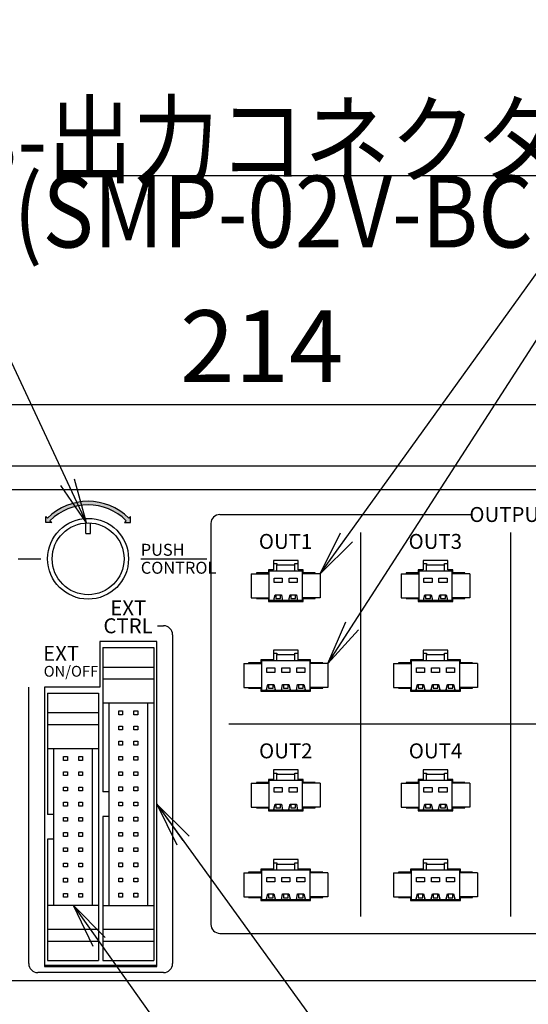
# Model space of a CAD drawing. Extents: x 68 to 1226, y 8 to 860.
# Drawn here: x 552 to 637, y 556 to 721 of the extents above; entities that cross this region are included whole.
import ezdxf

# ---------------------------------------------------------------- set-up
doc = ezdxf.new("R2010")
doc.units = 0
doc.header["$LTSCALE"] = 0.75
doc.linetypes.add('HIDDEN', pattern=[12.6, 8.4, -4.2])
doc.layers.get('0').update_dxf_attribs({"linetype": 'CONTINUOUS'})
for name, color, linetype in [('4', 7, 'CONTINUOUS'), ('6', 7, 'HIDDEN'), ('7', 7, 'HIDDEN')]:
    doc.layers.add(name, color=color, linetype=linetype)
doc.styles.get("Standard").update_dxf_attribs({"font": 'txt', "bigfont": 'bigfont'})
doc.styles.add('ＭＳ_ゴシック', font='txt')
doc.dimstyles.get("Standard").update_dxf_attribs({"dimtxt": 0.18, "dimasz": 0.18, "dimexe": 0.18, "dimexo": 0.0625, "dimgap": 0.09, "dimtad": 0, "dimtih": 1, "dimtoh": 1, "dimdec": 4, "dimzin": 0, "dimtxsty": 'STANDARD', "dimcen": 0.09, "dimazin": 3, "dimtfac": 1, "dimtdec": 4, "dimtofl": 0, "dimtmove": 0, "dimatfit": 3, "dimtolj": 1, "dimtzin": 0})

# ---------------------------------------------------------------- blocks, each defined once
blk = doc.blocks.new('_OPEN')
at = {"color": 0}
for q in [(-1, 0.167), (-1, -0.167), (-1, 0)]:
    blk.add_line((0, 0), q, dxfattribs=at)
blk = doc.blocks.new('DIM3')
at = {"layer": '6', "color": 4, "linetype": 'CONTINUOUS'}
for p, q in [((485.41, 648.26), (485.41, 659.64)), ((699.41, 648.26), (699.41, 659.64)), ((485.41, 656.64), (699.41, 656.64))]:
    blk.add_line(p, q, dxfattribs=at)
at = {"layer": '6', "color": 4, "linetype": 'CONTINUOUS', "xscale": 7.5, "yscale": 7.5, "zscale": 7.5}
for p, rotation in [((485.41, 656.64), 179.9999999999998), ((699.41, 656.64), 359.9999999999997)]:
    blk.add_blockref('_OPEN', p, dxfattribs=dict(at, rotation=rotation))
at = {"layer": '6', "color": 4, "linetype": 'CONTINUOUS', "insert": (592.41, 656.64), "char_height": 12, "width": 157.1429, "attachment_point": 8, "style": 'ＭＳ_ゴシック'}
blk.add_mtext('214', dxfattribs=at)
blk = doc.blocks.new('DIM13')
at = {"layer": '6', "color": 4, "linetype": 'CONTINUOUS'}
for p, q in [((765.39, 614.76), (765.39, 663.47)), ((780.49, 647.36), (780.49, 663.47)), ((737.07, 660.47), (795.49, 660.47))]:
    blk.add_line(p, q, dxfattribs=at)
at = {"layer": '6', "color": 4, "linetype": 'CONTINUOUS', "xscale": 7.5, "yscale": 7.5, "zscale": 7.5}
for p, rotation in [((765.39, 660.47), 359.9999999999997), ((780.49, 660.47), 179.9999999999995)]:
    blk.add_blockref('_OPEN', p, dxfattribs=dict(at, rotation=rotation))
at = {"layer": '6', "color": 4, "linetype": 'CONTINUOUS', "insert": (758.07, 660.47), "char_height": 12, "width": 171.4286, "attachment_point": 9, "style": 'ＭＳ_ゴシック'}
blk.add_mtext('(15)', dxfattribs=at)

msp = doc.modelspace()

# ---------------------------------------------------------------- hatches: boundary and pattern name
at = {"layer": '4', "linetype": 'CONTINUOUS'}
h = msp.add_hatch(color=2, dxfattribs=at)
h.paths.add_polyline_path([(556.623, 637.651), (557.047, 637.227), (557.331, 637.498), (557.626, 637.757), (557.932, 638.003), (558.249, 638.235), (558.576, 638.453), (558.911, 638.657), (559.256, 638.846), (559.608, 639.02), (559.967, 639.178), (560.333, 639.32), (560.705, 639.446), (561.082, 639.556), (561.463, 639.649), (561.848, 639.726), (562.237, 639.786), (562.627, 639.828), (563.019, 639.854), (563.411, 639.863), (563.804, 639.854), (564.196, 639.828), (564.586, 639.786), (564.974, 639.726), (565.359, 639.649), (565.741, 639.556), (566.118, 639.446), (566.489, 639.32), (566.855, 639.178), (567.215, 639.02), (567.567, 638.846), (567.911, 638.657), (568.247, 638.453), (568.573, 638.235), (568.89, 638.003), (569.196, 637.757), (569.492, 637.498), (569.775, 637.227), (570.2, 637.651), (569.897, 637.941), (569.582, 638.217), (569.255, 638.479), (568.918, 638.727), (568.569, 638.959), (568.211, 639.177), (567.844, 639.378), (567.468, 639.563), (567.085, 639.732), (566.695, 639.884), (566.298, 640.018), (565.896, 640.136), (565.489, 640.235), (565.078, 640.317), (564.664, 640.381), (564.248, 640.426), (563.83, 640.454), (563.411, 640.463), (562.993, 640.454), (562.575, 640.426), (562.158, 640.381), (561.744, 640.317), (561.333, 640.235), (560.927, 640.136), (560.525, 640.018), (560.128, 639.884), (559.738, 639.732), (559.354, 639.563), (558.979, 639.378), (558.611, 639.177), (558.253, 638.959), (557.905, 638.727), (557.567, 638.479), (557.241, 638.217), (556.926, 637.941)], flags=0)
h.paths.add_polyline_path([(570.487, 637.939), (569.487, 636.939), (570.487, 636.939)], flags=0)
h.paths.add_polyline_path([(556.335, 637.939), (556.335, 636.939), (557.335, 636.939), (557.047, 637.227)], flags=0)

# ---------------------------------------------------------------- linework, layer by layer
at = {"layer": '4', "color": 2, "linetype": 'CONTINUOUS'}
for p, q in [((556.335, 636.939), (556.335, 637.939)), ((556.335, 637.939), (556.623, 637.651)), ((557.335, 636.939), (556.335, 636.939)), ((557.047, 637.227), (557.335, 636.939)), ((569.775, 637.227), (569.487, 636.939)), ((569.487, 636.939), (570.487, 636.939)), ((570.487, 637.939), (570.2, 637.651)), ((570.487, 636.939), (570.487, 637.939)), ((583.911, 636.763), (583.911, 569.768)), ((585.411, 638.263), (627.411, 638.263)), ((608.911, 635.263), (608.911, 571.068)), ((633.911, 635.263), (633.911, 571.068)), ((551.711, 630.863), (555.511, 630.863)), ((572.211, 630.863), (583.211, 630.863)), ((572.211, 630.863), (583.211, 630.863)), ((575.011, 619.663), (576.011, 619.663)), ((577.511, 618.163), (577.511, 563.213)), ((553.511, 563.213), (553.511, 609.413)), ((586.911, 603.268), (680.911, 603.268)), ((585.411, 568.268), (682.411, 568.268)), ((576.011, 561.713), (555.011, 561.713))]:
    msp.add_line(p, q, dxfattribs=at)
for centre, radius, start, end in [((563.411, 630.863), 9.6, 45, 135), ((563.411, 630.863), 9, 45, 135), ((585.411, 636.763), 1.5, 90, 180), ((576.011, 618.163), 1.5, 0, 90), ((585.411, 569.768), 1.5, 180, 270), ((555.011, 563.213), 1.5, 180, 270), ((576.011, 563.213), 1.5, 270, 0)]:
    msp.add_arc(centre, radius, start, end, dxfattribs=at)
at = {"layer": '6', "color": 4, "linetype": 'CONTINUOUS'}
for points in [[(563.152, 636.849), (522.114, 724.79), (469.614, 724.79)], [(603.411, 613.363), (668.799, 714.797), (742.299, 714.797)], [(602.161, 628.363), (650.03, 694.88), (569.011, 694.88)], [(574.861, 589.863), (633.098, 509.315), (717.098, 509.315)], [(560.911, 572.973), (625.771, 481.492), (746.521, 481.492)]]:
    msp.add_lwpolyline(points, dxfattribs=at)
at = {"layer": '7', "color": 7, "linetype": 'CONTINUOUS'}
for p, q in [((698.411, 646.363), (486.411, 646.363)), ((698.411, 642.363), (486.411, 642.363)), ((563.011, 635.113), (563.011, 636.849)), ((563.811, 635.113), (563.811, 636.849)), ((563.011, 635.113), (563.811, 635.113)), ((598.461, 630.588), (594.361, 630.588)), ((594.361, 630.588), (594.361, 628.988)), ((598.461, 628.988), (598.461, 630.588)), ((623.461, 630.588), (619.361, 630.588)), ((619.361, 630.588), (619.361, 628.988)), ((623.461, 628.988), (623.461, 630.588)), ((594.361, 628.988), (593.511, 628.988)), ((593.511, 628.988), (593.511, 628.488)), ((593.661, 628.863), (593.661, 628.988)), ((593.661, 623.863), (593.661, 628.863)), ((593.661, 628.863), (594.911, 628.863)), ((594.361, 630.063), (594.911, 630.063)), ((594.911, 630.063), (594.911, 629.853)), ((594.911, 628.863), (594.911, 629.853)), ((594.911, 629.853), (597.911, 629.853)), ((594.911, 628.863), (597.911, 628.863)), ((597.911, 630.063), (598.461, 630.063)), ((597.911, 629.853), (597.911, 630.063)), ((597.911, 628.863), (597.911, 629.853)), ((597.911, 628.863), (599.161, 628.863)), ((599.311, 628.988), (598.461, 628.988)), ((599.161, 628.988), (599.161, 628.863)), ((599.161, 628.863), (599.161, 623.863)), ((599.311, 628.488), (599.311, 628.988)), ((619.361, 628.988), (618.511, 628.988)), ((618.511, 628.988), (618.511, 628.488)), ((618.661, 628.863), (618.661, 628.988)), ((618.661, 623.863), (618.661, 628.863)), ((618.661, 628.863), (619.911, 628.863)), ((619.361, 630.063), (619.911, 630.063)), ((619.911, 630.063), (619.911, 629.853)), ((619.911, 628.863), (619.911, 629.853)), ((619.911, 629.853), (622.911, 629.853)), ((619.911, 628.863), (622.911, 628.863)), ((622.911, 630.063), (623.461, 630.063)), ((622.911, 629.853), (622.911, 630.063)), ((622.911, 628.863), (622.911, 629.853)), ((622.911, 628.863), (624.161, 628.863)), ((624.311, 628.988), (623.461, 628.988)), ((624.161, 628.988), (624.161, 628.863)), ((624.161, 628.863), (624.161, 623.863)), ((624.311, 628.488), (624.311, 628.988)), ((590.661, 628.363), (590.661, 624.363)), ((590.661, 628.363), (593.661, 628.363)), ((593.511, 628.488), (591.511, 628.488)), ((591.511, 628.488), (591.511, 628.363)), ((594.485, 627.625), (595.837, 627.625)), ((594.485, 626.878), (594.485, 627.625)), ((595.837, 626.878), (594.485, 626.878)), ((595.837, 627.625), (595.837, 626.878)), ((596.985, 627.625), (598.337, 627.625)), ((596.985, 626.878), (596.985, 627.625)), ((598.337, 626.878), (596.985, 626.878)), ((598.337, 627.625), (598.337, 626.878)), ((602.161, 628.363), (599.161, 628.363)), ((601.311, 628.488), (599.311, 628.488)), ((601.311, 628.363), (601.311, 628.488)), ((602.161, 628.363), (602.161, 624.363)), ((615.661, 628.363), (615.661, 624.363)), ((615.661, 628.363), (618.661, 628.363)), ((618.511, 628.488), (616.511, 628.488)), ((616.511, 628.488), (616.511, 628.363)), ((619.485, 627.625), (620.837, 627.625)), ((619.485, 626.878), (619.485, 627.625)), ((620.837, 626.878), (619.485, 626.878)), ((620.837, 627.625), (620.837, 626.878)), ((621.985, 627.625), (623.337, 627.625)), ((621.985, 626.878), (621.985, 627.625)), ((623.337, 626.878), (621.985, 626.878)), ((623.337, 627.625), (623.337, 626.878)), ((627.161, 628.363), (624.161, 628.363)), ((626.311, 628.488), (624.311, 628.488)), ((626.311, 628.363), (626.311, 628.488)), ((627.161, 628.363), (627.161, 624.363)), ((590.661, 624.363), (593.661, 624.363)), ((591.511, 624.363), (591.511, 624.238)), ((591.511, 624.238), (593.511, 624.238)), ((593.511, 624.238), (593.511, 623.738)), ((593.511, 623.738), (599.311, 623.738)), ((594.309, 623.863), (593.661, 623.863)), ((593.661, 623.738), (593.661, 623.863)), ((594.309, 623.863), (594.485, 624.073)), ((596.013, 623.863), (594.309, 623.863)), ((594.485, 624.242), (594.64, 624.862)), ((594.485, 624.073), (594.485, 624.242)), ((594.618, 624.774), (594.765, 624.774)), ((594.64, 624.862), (595.682, 624.862)), ((594.765, 624.774), (594.765, 624.217)), ((594.765, 624.217), (595.557, 624.217)), ((595.557, 624.217), (595.557, 624.774)), ((595.557, 624.774), (595.704, 624.774)), ((595.682, 624.862), (595.837, 624.242)), ((595.837, 624.242), (595.837, 624.073)), ((595.837, 624.073), (596.013, 623.863)), ((596.809, 623.863), (596.013, 623.863)), ((596.809, 623.863), (596.985, 624.073)), ((598.513, 623.863), (596.809, 623.863)), ((596.985, 624.242), (597.14, 624.862)), ((596.985, 624.073), (596.985, 624.242)), ((597.118, 624.774), (597.265, 624.774)), ((597.14, 624.862), (598.182, 624.862)), ((597.265, 624.774), (597.265, 624.217)), ((597.265, 624.217), (598.057, 624.217)), ((598.057, 624.217), (598.057, 624.774)), ((598.057, 624.774), (598.204, 624.774)), ((598.182, 624.862), (598.337, 624.242)), ((598.337, 624.242), (598.337, 624.073)), ((598.337, 624.073), (598.513, 623.863)), ((599.161, 623.863), (598.513, 623.863)), ((602.161, 624.363), (599.161, 624.363)), ((599.161, 623.863), (599.161, 623.738)), ((599.311, 623.738), (599.311, 624.238)), ((599.311, 624.238), (601.311, 624.238)), ((601.311, 624.238), (601.311, 624.363)), ((615.661, 624.363), (618.661, 624.363)), ((616.511, 624.363), (616.511, 624.238)), ((616.511, 624.238), (618.511, 624.238)), ((618.511, 624.238), (618.511, 623.738)), ((618.511, 623.738), (624.311, 623.738)), ((619.309, 623.863), (618.661, 623.863)), ((618.661, 623.738), (618.661, 623.863)), ((619.309, 623.863), (619.485, 624.073)), ((621.013, 623.863), (619.309, 623.863)), ((619.485, 624.242), (619.64, 624.862)), ((619.485, 624.073), (619.485, 624.242)), ((619.618, 624.774), (619.765, 624.774)), ((619.64, 624.862), (620.682, 624.862)), ((619.765, 624.774), (619.765, 624.217)), ((619.765, 624.217), (620.557, 624.217)), ((620.557, 624.217), (620.557, 624.774)), ((620.557, 624.774), (620.704, 624.774)), ((620.682, 624.862), (620.837, 624.242)), ((620.837, 624.242), (620.837, 624.073)), ((620.837, 624.073), (621.013, 623.863)), ((621.809, 623.863), (621.013, 623.863)), ((621.809, 623.863), (621.985, 624.073)), ((623.513, 623.863), (621.809, 623.863)), ((621.985, 624.242), (622.14, 624.862)), ((621.985, 624.073), (621.985, 624.242)), ((622.118, 624.774), (622.265, 624.774)), ((622.14, 624.862), (623.182, 624.862)), ((622.265, 624.774), (622.265, 624.217)), ((622.265, 624.217), (623.057, 624.217)), ((623.057, 624.217), (623.057, 624.774)), ((623.057, 624.774), (623.204, 624.774)), ((623.182, 624.862), (623.337, 624.242)), ((623.337, 624.242), (623.337, 624.073)), ((623.337, 624.073), (623.513, 623.863)), ((624.161, 623.863), (623.513, 623.863)), ((627.161, 624.363), (624.161, 624.363)), ((624.161, 623.863), (624.161, 623.738)), ((624.311, 623.738), (624.311, 624.238)), ((624.311, 624.238), (626.311, 624.238)), ((626.311, 624.238), (626.311, 624.363)), ((574.861, 617.013), (565.361, 617.013)), ((565.361, 617.013), (565.361, 609.413)), ((574.861, 562.713), (574.861, 617.013)), ((565.861, 616.013), (574.361, 616.013)), ((565.861, 616.013), (565.861, 612.763)), ((574.361, 616.013), (574.361, 612.763)), ((598.461, 615.588), (594.361, 615.588)), ((594.361, 615.588), (594.361, 613.988)), ((598.461, 613.988), (598.461, 615.588)), ((623.461, 615.588), (619.361, 615.588)), ((619.361, 615.588), (619.361, 613.988)), ((623.461, 613.988), (623.461, 615.588)), ((594.361, 613.988), (592.261, 613.988)), ((592.261, 613.988), (592.261, 613.488)), ((592.411, 613.863), (592.411, 613.988)), ((592.411, 613.863), (594.911, 613.863)), ((592.411, 608.863), (592.411, 613.863)), ((594.361, 615.063), (594.911, 615.063)), ((594.911, 615.063), (594.911, 614.853)), ((594.911, 613.863), (594.911, 614.853)), ((594.911, 614.853), (597.911, 614.853)), ((594.911, 613.863), (597.911, 613.863)), ((597.911, 615.063), (598.461, 615.063)), ((597.911, 614.853), (597.911, 615.063)), ((597.911, 613.863), (597.911, 614.853)), ((597.911, 613.863), (600.411, 613.863)), ((600.561, 613.988), (598.461, 613.988)), ((600.411, 613.988), (600.411, 613.863)), ((600.411, 613.863), (600.411, 608.863)), ((600.561, 613.488), (600.561, 613.988)), ((619.361, 613.988), (617.261, 613.988)), ((617.261, 613.988), (617.261, 613.488)), ((617.411, 613.863), (617.411, 613.988)), ((617.411, 613.863), (619.911, 613.863)), ((617.411, 608.863), (617.411, 613.863)), ((619.361, 615.063), (619.911, 615.063)), ((619.911, 615.063), (619.911, 614.853)), ((619.911, 613.863), (619.911, 614.853)), ((619.911, 614.853), (622.911, 614.853)), ((619.911, 613.863), (622.911, 613.863)), ((622.911, 614.853), (622.911, 615.063)), ((622.911, 615.063), (623.461, 615.063)), ((622.911, 613.863), (622.911, 614.853)), ((622.911, 613.863), (625.411, 613.863)), ((625.561, 613.988), (623.461, 613.988)), ((625.411, 613.988), (625.411, 613.863)), ((625.411, 613.863), (625.411, 608.863)), ((625.561, 613.488), (625.561, 613.988)), ((565.861, 612.763), (574.361, 612.763)), ((565.861, 612.763), (565.861, 610.783)), ((574.361, 612.763), (574.361, 610.783)), ((589.411, 613.363), (589.411, 609.363)), ((589.411, 613.363), (592.411, 613.363)), ((592.261, 613.488), (590.211, 613.488)), ((590.211, 613.488), (590.211, 613.363)), ((593.235, 612.625), (594.587, 612.625)), ((593.235, 611.878), (593.235, 612.625)), ((594.587, 612.625), (594.587, 611.878)), ((595.735, 612.625), (597.087, 612.625)), ((595.735, 611.878), (595.735, 612.625)), ((597.087, 612.625), (597.087, 611.878)), ((598.235, 612.625), (599.587, 612.625)), ((598.235, 611.878), (598.235, 612.625)), ((599.587, 612.625), (599.587, 611.878)), ((603.411, 613.363), (600.411, 613.363)), ((602.611, 613.488), (600.561, 613.488)), ((602.611, 613.363), (602.611, 613.488)), ((603.411, 613.363), (603.411, 609.363)), ((614.411, 613.363), (614.411, 609.363)), ((614.411, 613.363), (617.411, 613.363)), ((617.261, 613.488), (615.211, 613.488)), ((615.211, 613.488), (615.211, 613.363)), ((618.235, 612.625), (619.587, 612.625)), ((618.235, 611.878), (618.235, 612.625)), ((619.587, 612.625), (619.587, 611.878)), ((620.735, 612.625), (622.087, 612.625)), ((620.735, 611.878), (620.735, 612.625)), ((622.087, 612.625), (622.087, 611.878)), ((623.235, 612.625), (624.587, 612.625)), ((623.235, 611.878), (623.235, 612.625)), ((624.587, 612.625), (624.587, 611.878)), ((628.411, 613.363), (625.411, 613.363)), ((627.611, 613.488), (625.561, 613.488)), ((627.611, 613.363), (627.611, 613.488)), ((628.411, 613.363), (628.411, 609.363)), ((565.861, 610.783), (574.361, 610.783)), ((565.861, 610.783), (565.861, 606.803)), ((574.361, 610.783), (574.361, 606.803)), ((594.587, 611.878), (593.235, 611.878)), ((597.087, 611.878), (595.735, 611.878)), ((599.587, 611.878), (598.235, 611.878)), ((619.587, 611.878), (618.235, 611.878)), ((622.087, 611.878), (620.735, 611.878)), ((624.587, 611.878), (623.235, 611.878)), ((565.361, 609.413), (556.161, 609.413)), ((556.161, 609.413), (556.161, 562.713)), ((589.411, 609.363), (592.411, 609.363)), ((590.211, 609.363), (590.211, 609.238)), ((590.211, 609.238), (592.261, 609.238)), ((592.261, 609.238), (592.261, 608.738)), ((593.059, 608.863), (592.411, 608.863)), ((592.411, 608.738), (592.411, 608.863)), ((593.059, 608.863), (593.235, 609.073)), ((594.763, 608.863), (593.059, 608.863)), ((593.235, 609.242), (593.39, 609.862)), ((593.235, 609.073), (593.235, 609.242)), ((593.368, 609.774), (593.515, 609.774)), ((593.39, 609.862), (594.432, 609.862)), ((593.515, 609.774), (593.515, 609.217)), ((593.515, 609.217), (594.307, 609.217)), ((594.307, 609.217), (594.307, 609.774)), ((594.307, 609.774), (594.454, 609.774)), ((594.432, 609.862), (594.587, 609.242)), ((594.587, 609.242), (594.587, 609.073)), ((594.587, 609.073), (594.763, 608.863)), ((595.559, 608.863), (594.763, 608.863)), ((595.559, 608.863), (595.735, 609.073)), ((597.263, 608.863), (595.559, 608.863)), ((595.735, 609.242), (595.89, 609.862)), ((595.735, 609.073), (595.735, 609.242)), ((595.868, 609.774), (596.015, 609.774)), ((595.89, 609.862), (596.932, 609.862)), ((596.015, 609.774), (596.015, 609.217)), ((596.015, 609.217), (596.807, 609.217)), ((596.807, 609.217), (596.807, 609.774)), ((596.807, 609.774), (596.954, 609.774)), ((596.932, 609.862), (597.087, 609.242)), ((597.087, 609.242), (597.087, 609.073)), ((597.087, 609.073), (597.263, 608.863)), ((598.059, 608.863), (597.263, 608.863)), ((598.059, 608.863), (598.235, 609.073)), ((599.763, 608.863), (598.059, 608.863)), ((598.235, 609.242), (598.39, 609.862)), ((598.235, 609.073), (598.235, 609.242)), ((598.368, 609.774), (598.515, 609.774)), ((598.39, 609.862), (599.432, 609.862)), ((598.515, 609.774), (598.515, 609.217)), ((598.515, 609.217), (599.307, 609.217)), ((599.307, 609.217), (599.307, 609.774)), ((599.307, 609.774), (599.454, 609.774)), ((599.432, 609.862), (599.587, 609.242)), ((599.587, 609.242), (599.587, 609.073)), ((599.587, 609.073), (599.763, 608.863)), ((600.411, 608.863), (599.763, 608.863)), ((603.411, 609.363), (600.411, 609.363)), ((600.411, 608.863), (600.411, 608.738)), ((600.561, 608.738), (600.561, 609.238)), ((600.561, 609.238), (602.611, 609.238)), ((602.611, 609.238), (602.611, 609.363)), ((614.411, 609.363), (617.411, 609.363)), ((615.211, 609.363), (615.211, 609.238)), ((615.211, 609.238), (617.261, 609.238)), ((617.261, 609.238), (617.261, 608.738)), ((618.059, 608.863), (617.411, 608.863)), ((617.411, 608.738), (617.411, 608.863)), ((618.059, 608.863), (618.235, 609.073)), ((619.763, 608.863), (618.059, 608.863)), ((618.235, 609.242), (618.39, 609.862)), ((618.235, 609.073), (618.235, 609.242)), ((618.368, 609.774), (618.515, 609.774)), ((618.39, 609.862), (619.432, 609.862)), ((618.515, 609.774), (618.515, 609.217)), ((618.515, 609.217), (619.307, 609.217)), ((619.307, 609.774), (619.454, 609.774)), ((619.307, 609.217), (619.307, 609.774)), ((619.432, 609.862), (619.587, 609.242)), ((619.587, 609.242), (619.587, 609.073)), ((619.587, 609.073), (619.763, 608.863)), ((620.559, 608.863), (619.763, 608.863)), ((620.559, 608.863), (620.735, 609.073)), ((622.263, 608.863), (620.559, 608.863)), ((620.735, 609.242), (620.89, 609.862)), ((620.735, 609.073), (620.735, 609.242)), ((620.868, 609.774), (621.015, 609.774)), ((620.89, 609.862), (621.932, 609.862)), ((621.015, 609.774), (621.015, 609.217)), ((621.015, 609.217), (621.807, 609.217)), ((621.807, 609.217), (621.807, 609.774)), ((621.807, 609.774), (621.954, 609.774)), ((621.932, 609.862), (622.087, 609.242)), ((622.087, 609.242), (622.087, 609.073)), ((622.087, 609.073), (622.263, 608.863)), ((623.059, 608.863), (622.263, 608.863)), ((623.059, 608.863), (623.235, 609.073)), ((624.763, 608.863), (623.059, 608.863)), ((623.235, 609.242), (623.39, 609.862)), ((623.235, 609.073), (623.235, 609.242)), ((623.368, 609.774), (623.515, 609.774)), ((623.39, 609.862), (624.432, 609.862)), ((623.515, 609.774), (623.515, 609.217)), ((623.515, 609.217), (624.307, 609.217)), ((624.307, 609.217), (624.307, 609.774)), ((624.307, 609.774), (624.454, 609.774)), ((624.432, 609.862), (624.587, 609.242)), ((624.587, 609.242), (624.587, 609.073)), ((624.587, 609.073), (624.763, 608.863)), ((625.411, 608.863), (624.763, 608.863)), ((628.411, 609.363), (625.411, 609.363)), ((625.411, 608.863), (625.411, 608.738)), ((625.561, 608.738), (625.561, 609.238)), ((625.561, 609.238), (627.611, 609.238)), ((627.611, 609.238), (627.611, 609.363)), ((556.661, 608.413), (565.161, 608.413)), ((556.661, 608.413), (556.661, 605.163)), ((565.161, 608.413), (565.161, 605.163)), ((592.261, 608.738), (600.561, 608.738)), ((617.261, 608.738), (625.561, 608.738)), ((565.861, 606.803), (574.361, 606.803)), ((565.861, 606.803), (565.861, 591.913)), ((566.911, 591.913), (566.911, 606.803)), ((573.311, 606.803), (573.311, 572.923)), ((574.361, 606.803), (574.361, 572.923)), ((556.661, 605.163), (556.661, 603.183)), ((556.661, 605.163), (565.161, 605.163)), ((565.161, 605.163), (565.161, 603.183)), ((568.524, 604.811), (568.524, 605.446)), ((568.524, 605.446), (569.159, 605.446)), ((569.159, 604.811), (568.524, 604.811)), ((569.159, 605.446), (569.159, 604.811)), ((571.064, 604.811), (571.064, 605.446)), ((571.064, 605.446), (571.699, 605.446)), ((571.699, 604.811), (571.064, 604.811)), ((571.699, 605.446), (571.699, 604.811)), ((556.661, 603.183), (556.661, 599.153)), ((556.661, 603.183), (565.161, 603.183)), ((565.161, 603.183), (565.161, 599.153)), ((568.524, 602.271), (568.524, 602.906)), ((568.524, 602.906), (569.159, 602.906)), ((569.159, 602.271), (568.524, 602.271)), ((569.159, 602.906), (569.159, 602.271)), ((571.064, 602.271), (571.064, 602.906)), ((571.064, 602.906), (571.699, 602.906)), ((571.699, 602.271), (571.064, 602.271)), ((571.699, 602.906), (571.699, 602.271)), ((556.661, 599.153), (565.161, 599.153)), ((556.661, 599.153), (556.661, 588.113)), ((557.711, 588.113), (557.711, 599.153)), ((564.111, 599.153), (564.111, 572.973)), ((565.161, 599.153), (565.161, 572.973)), ((568.524, 599.731), (568.524, 600.366)), ((568.524, 600.366), (569.159, 600.366)), ((569.159, 599.731), (568.524, 599.731)), ((569.159, 600.366), (569.159, 599.731)), ((571.064, 599.731), (571.064, 600.366)), ((571.064, 600.366), (571.699, 600.366)), ((571.699, 599.731), (571.064, 599.731)), ((571.699, 600.366), (571.699, 599.731)), ((559.324, 597.161), (559.324, 597.796)), ((559.324, 597.796), (559.959, 597.796)), ((559.959, 597.796), (559.959, 597.161)), ((561.864, 597.161), (561.864, 597.796)), ((561.864, 597.796), (562.499, 597.796)), ((562.499, 597.796), (562.499, 597.161)), ((568.524, 597.191), (568.524, 597.826)), ((568.524, 597.826), (569.159, 597.826)), ((569.159, 597.826), (569.159, 597.191)), ((571.064, 597.191), (571.064, 597.826)), ((571.064, 597.826), (571.699, 597.826)), ((571.699, 597.826), (571.699, 597.191)), ((559.959, 597.161), (559.324, 597.161)), ((562.499, 597.161), (561.864, 597.161)), ((569.159, 597.191), (568.524, 597.191)), ((571.699, 597.191), (571.064, 597.191)), ((559.324, 594.621), (559.324, 595.256)), ((559.324, 595.256), (559.959, 595.256)), ((559.959, 594.621), (559.324, 594.621)), ((559.959, 595.256), (559.959, 594.621)), ((561.864, 594.621), (561.864, 595.256)), ((561.864, 595.256), (562.499, 595.256)), ((562.499, 594.621), (561.864, 594.621)), ((562.499, 595.256), (562.499, 594.621)), ((568.524, 594.651), (568.524, 595.286)), ((568.524, 595.286), (569.159, 595.286)), ((569.159, 594.651), (568.524, 594.651)), ((569.159, 595.286), (569.159, 594.651)), ((571.064, 594.651), (571.064, 595.286)), ((571.064, 595.286), (571.699, 595.286)), ((571.699, 594.651), (571.064, 594.651)), ((571.699, 595.286), (571.699, 594.651)), ((594.361, 593.988), (593.511, 593.988)), ((593.511, 593.988), (593.511, 593.488)), ((593.661, 593.863), (593.661, 593.988)), ((598.461, 595.588), (594.361, 595.588)), ((594.361, 595.588), (594.361, 593.988)), ((594.361, 595.063), (594.911, 595.063)), ((594.911, 595.063), (594.911, 594.853)), ((594.911, 593.863), (594.911, 594.853)), ((594.911, 594.853), (597.911, 594.853)), ((597.911, 595.063), (598.461, 595.063)), ((597.911, 594.853), (597.911, 595.063)), ((597.911, 593.863), (597.911, 594.853)), ((598.461, 593.988), (598.461, 595.588)), ((599.311, 593.988), (598.461, 593.988)), ((599.161, 593.988), (599.161, 593.863)), ((599.311, 593.488), (599.311, 593.988)), ((619.361, 593.988), (618.511, 593.988)), ((618.511, 593.988), (618.511, 593.488)), ((618.661, 593.863), (618.661, 593.988)), ((623.461, 595.588), (619.361, 595.588)), ((619.361, 595.588), (619.361, 593.988)), ((619.361, 595.063), (619.911, 595.063)), ((619.911, 595.063), (619.911, 594.853)), ((619.911, 593.863), (619.911, 594.853)), ((619.911, 594.853), (622.911, 594.853)), ((622.911, 595.063), (623.461, 595.063)), ((622.911, 594.853), (622.911, 595.063)), ((622.911, 593.863), (622.911, 594.853)), ((623.461, 593.988), (623.461, 595.588)), ((624.311, 593.988), (623.461, 593.988)), ((624.161, 593.988), (624.161, 593.863)), ((624.311, 593.488), (624.311, 593.988)), ((559.324, 592.081), (559.324, 592.716)), ((559.324, 592.716), (559.959, 592.716)), ((559.959, 592.716), (559.959, 592.081)), ((561.864, 592.081), (561.864, 592.716)), ((561.864, 592.716), (562.499, 592.716)), ((562.499, 592.716), (562.499, 592.081)), ((568.524, 592.111), (568.524, 592.746)), ((568.524, 592.746), (569.159, 592.746)), ((569.159, 592.746), (569.159, 592.111)), ((571.064, 592.111), (571.064, 592.746)), ((571.064, 592.746), (571.699, 592.746)), ((571.699, 592.746), (571.699, 592.111)), ((590.661, 593.363), (590.661, 589.363)), ((590.661, 593.363), (593.661, 593.363)), ((593.511, 593.488), (591.511, 593.488)), ((591.511, 593.488), (591.511, 593.363)), ((593.661, 588.863), (593.661, 593.863)), ((593.661, 593.863), (594.911, 593.863)), ((594.485, 592.625), (595.837, 592.625)), ((594.485, 591.878), (594.485, 592.625)), ((594.911, 593.863), (597.911, 593.863)), ((595.837, 592.625), (595.837, 591.878)), ((596.985, 592.625), (598.337, 592.625)), ((596.985, 591.878), (596.985, 592.625)), ((597.911, 593.863), (599.161, 593.863)), ((598.337, 592.625), (598.337, 591.878)), ((599.161, 593.863), (599.161, 588.863)), ((602.161, 593.363), (599.161, 593.363)), ((601.311, 593.488), (599.311, 593.488)), ((601.311, 593.363), (601.311, 593.488)), ((602.161, 593.363), (602.161, 589.363)), ((615.661, 593.363), (615.661, 589.363)), ((615.661, 593.363), (618.661, 593.363)), ((618.511, 593.488), (616.511, 593.488)), ((616.511, 593.488), (616.511, 593.363)), ((618.661, 588.863), (618.661, 593.863)), ((618.661, 593.863), (619.911, 593.863)), ((619.485, 592.625), (620.837, 592.625)), ((619.485, 591.878), (619.485, 592.625)), ((619.911, 593.863), (622.911, 593.863)), ((620.837, 592.625), (620.837, 591.878)), ((621.985, 592.625), (623.337, 592.625)), ((621.985, 591.878), (621.985, 592.625)), ((622.911, 593.863), (624.161, 593.863)), ((623.337, 592.625), (623.337, 591.878)), ((624.161, 593.863), (624.161, 588.863)), ((627.161, 593.363), (624.161, 593.363)), ((626.311, 593.488), (624.311, 593.488)), ((626.311, 593.363), (626.311, 593.488)), ((627.161, 593.363), (627.161, 589.363)), ((559.959, 592.081), (559.324, 592.081)), ((562.499, 592.081), (561.864, 592.081)), ((566.911, 591.913), (565.861, 591.913)), ((566.861, 591.913), (566.861, 587.813)), ((569.159, 592.111), (568.524, 592.111)), ((571.699, 592.111), (571.064, 592.111)), ((595.837, 591.878), (594.485, 591.878)), ((598.337, 591.878), (596.985, 591.878)), ((620.837, 591.878), (619.485, 591.878)), ((623.337, 591.878), (621.985, 591.878)), ((559.324, 589.541), (559.324, 590.176)), ((559.324, 590.176), (559.959, 590.176)), ((559.959, 589.541), (559.324, 589.541)), ((559.959, 590.176), (559.959, 589.541)), ((561.864, 589.541), (561.864, 590.176)), ((561.864, 590.176), (562.499, 590.176)), ((562.499, 589.541), (561.864, 589.541)), ((562.499, 590.176), (562.499, 589.541)), ((568.524, 589.571), (568.524, 590.206)), ((568.524, 590.206), (569.159, 590.206)), ((569.159, 589.571), (568.524, 589.571)), ((569.159, 590.206), (569.159, 589.571)), ((571.064, 589.571), (571.064, 590.206)), ((571.064, 590.206), (571.699, 590.206)), ((571.699, 589.571), (571.064, 589.571)), ((571.699, 590.206), (571.699, 589.571)), ((590.661, 589.363), (593.661, 589.363)), ((591.511, 589.363), (591.511, 589.238)), ((591.511, 589.238), (593.511, 589.238)), ((593.511, 589.238), (593.511, 588.738)), ((594.309, 588.863), (594.485, 589.073)), ((594.485, 589.242), (594.64, 589.862)), ((594.485, 589.073), (594.485, 589.242)), ((594.618, 589.774), (594.765, 589.774)), ((594.64, 589.862), (595.682, 589.862)), ((594.765, 589.774), (594.765, 589.217)), ((594.765, 589.217), (595.557, 589.217)), ((595.557, 589.217), (595.557, 589.774)), ((595.557, 589.774), (595.704, 589.774)), ((595.682, 589.862), (595.837, 589.242)), ((595.837, 589.242), (595.837, 589.073)), ((595.837, 589.073), (596.013, 588.863)), ((596.809, 588.863), (596.985, 589.073)), ((596.985, 589.242), (597.14, 589.862)), ((596.985, 589.073), (596.985, 589.242)), ((597.118, 589.774), (597.265, 589.774)), ((597.14, 589.862), (598.182, 589.862)), ((597.265, 589.774), (597.265, 589.217)), ((597.265, 589.217), (598.057, 589.217)), ((598.057, 589.217), (598.057, 589.774)), ((598.057, 589.774), (598.204, 589.774)), ((598.182, 589.862), (598.337, 589.242)), ((598.337, 589.242), (598.337, 589.073)), ((598.337, 589.073), (598.513, 588.863)), ((602.161, 589.363), (599.161, 589.363)), ((599.311, 588.738), (599.311, 589.238)), ((599.311, 589.238), (601.311, 589.238)), ((601.311, 589.238), (601.311, 589.363)), ((615.661, 589.363), (618.661, 589.363)), ((616.511, 589.363), (616.511, 589.238)), ((616.511, 589.238), (618.511, 589.238)), ((618.511, 589.238), (618.511, 588.738)), ((619.309, 588.863), (619.485, 589.073)), ((619.485, 589.242), (619.64, 589.862)), ((619.485, 589.073), (619.485, 589.242)), ((619.618, 589.774), (619.765, 589.774)), ((619.64, 589.862), (620.682, 589.862)), ((619.765, 589.774), (619.765, 589.217)), ((619.765, 589.217), (620.557, 589.217)), ((620.557, 589.217), (620.557, 589.774)), ((620.557, 589.774), (620.704, 589.774)), ((620.682, 589.862), (620.837, 589.242)), ((620.837, 589.242), (620.837, 589.073)), ((620.837, 589.073), (621.013, 588.863)), ((621.809, 588.863), (621.985, 589.073)), ((621.985, 589.242), (622.14, 589.862)), ((621.985, 589.073), (621.985, 589.242)), ((622.118, 589.774), (622.265, 589.774)), ((622.14, 589.862), (623.182, 589.862)), ((622.265, 589.774), (622.265, 589.217)), ((622.265, 589.217), (623.057, 589.217)), ((623.057, 589.217), (623.057, 589.774)), ((623.057, 589.774), (623.204, 589.774)), ((623.182, 589.862), (623.337, 589.242)), ((623.337, 589.242), (623.337, 589.073)), ((623.337, 589.073), (623.513, 588.863)), ((627.161, 589.363), (624.161, 589.363)), ((624.311, 588.738), (624.311, 589.238)), ((624.311, 589.238), (626.311, 589.238)), ((626.311, 589.238), (626.311, 589.363)), ((557.711, 588.113), (556.661, 588.113)), ((557.661, 588.113), (557.661, 584.013)), ((559.324, 587.001), (559.324, 587.636)), ((559.324, 587.636), (559.959, 587.636)), ((559.959, 587.636), (559.959, 587.001)), ((561.864, 587.001), (561.864, 587.636)), ((561.864, 587.636), (562.499, 587.636)), ((562.499, 587.636), (562.499, 587.001)), ((566.911, 587.813), (565.861, 587.813)), ((565.861, 587.813), (565.861, 572.923)), ((566.911, 572.923), (566.911, 587.813)), ((568.524, 587.031), (568.524, 587.666)), ((568.524, 587.666), (569.159, 587.666)), ((569.159, 587.666), (569.159, 587.031)), ((571.064, 587.031), (571.064, 587.666)), ((571.064, 587.666), (571.699, 587.666)), ((571.699, 587.666), (571.699, 587.031)), ((593.511, 588.738), (599.311, 588.738)), ((594.309, 588.863), (593.661, 588.863)), ((593.661, 588.738), (593.661, 588.863)), ((596.013, 588.863), (594.309, 588.863)), ((596.809, 588.863), (596.013, 588.863)), ((598.513, 588.863), (596.809, 588.863)), ((599.161, 588.863), (598.513, 588.863)), ((599.161, 588.863), (599.161, 588.738)), ((618.511, 588.738), (624.311, 588.738)), ((619.309, 588.863), (618.661, 588.863)), ((618.661, 588.738), (618.661, 588.863)), ((621.013, 588.863), (619.309, 588.863)), ((621.809, 588.863), (621.013, 588.863)), ((623.513, 588.863), (621.809, 588.863)), ((624.161, 588.863), (623.513, 588.863)), ((624.161, 588.863), (624.161, 588.738)), ((559.959, 587.001), (559.324, 587.001)), ((562.499, 587.001), (561.864, 587.001)), ((569.159, 587.031), (568.524, 587.031)), ((571.699, 587.031), (571.064, 587.031)), ((559.324, 584.461), (559.324, 585.096)), ((559.324, 585.096), (559.959, 585.096)), ((559.959, 584.461), (559.324, 584.461)), ((559.959, 585.096), (559.959, 584.461)), ((561.864, 584.461), (561.864, 585.096)), ((561.864, 585.096), (562.499, 585.096)), ((562.499, 584.461), (561.864, 584.461)), ((562.499, 585.096), (562.499, 584.461)), ((568.524, 584.491), (568.524, 585.126)), ((568.524, 585.126), (569.159, 585.126)), ((569.159, 584.491), (568.524, 584.491)), ((569.159, 585.126), (569.159, 584.491)), ((571.064, 584.491), (571.064, 585.126)), ((571.064, 585.126), (571.699, 585.126)), ((571.699, 584.491), (571.064, 584.491)), ((571.699, 585.126), (571.699, 584.491)), ((557.711, 584.013), (556.661, 584.013)), ((556.661, 584.013), (556.661, 572.973)), ((557.711, 572.973), (557.711, 584.013)), ((559.324, 581.921), (559.324, 582.556)), ((559.324, 582.556), (559.959, 582.556)), ((559.959, 582.556), (559.959, 581.921)), ((561.864, 581.921), (561.864, 582.556)), ((561.864, 582.556), (562.499, 582.556)), ((562.499, 582.556), (562.499, 581.921)), ((568.524, 581.951), (568.524, 582.586)), ((568.524, 582.586), (569.159, 582.586)), ((569.159, 582.586), (569.159, 581.951)), ((571.064, 581.951), (571.064, 582.586)), ((571.064, 582.586), (571.699, 582.586)), ((571.699, 582.586), (571.699, 581.951)), ((559.959, 581.921), (559.324, 581.921)), ((562.499, 581.921), (561.864, 581.921)), ((569.159, 581.951), (568.524, 581.951)), ((571.699, 581.951), (571.064, 581.951)), ((559.324, 579.381), (559.324, 580.016)), ((559.324, 580.016), (559.959, 580.016)), ((559.959, 579.381), (559.324, 579.381)), ((559.959, 580.016), (559.959, 579.381)), ((561.864, 579.381), (561.864, 580.016)), ((561.864, 580.016), (562.499, 580.016)), ((562.499, 579.381), (561.864, 579.381)), ((562.499, 580.016), (562.499, 579.381)), ((568.524, 579.411), (568.524, 580.046)), ((568.524, 580.046), (569.159, 580.046)), ((569.159, 579.411), (568.524, 579.411)), ((569.159, 580.046), (569.159, 579.411)), ((571.064, 579.411), (571.064, 580.046)), ((571.064, 580.046), (571.699, 580.046)), ((571.699, 579.411), (571.064, 579.411)), ((571.699, 580.046), (571.699, 579.411)), ((598.461, 580.588), (594.361, 580.588)), ((594.361, 580.588), (594.361, 578.988)), ((594.361, 580.063), (594.911, 580.063)), ((594.911, 580.063), (594.911, 579.853)), ((594.911, 578.863), (594.911, 579.853)), ((594.911, 579.853), (597.911, 579.853)), ((597.911, 579.853), (597.911, 580.063)), ((597.911, 580.063), (598.461, 580.063)), ((597.911, 578.863), (597.911, 579.853)), ((598.461, 578.988), (598.461, 580.588)), ((623.461, 580.588), (619.361, 580.588)), ((619.361, 580.588), (619.361, 578.988)), ((619.361, 580.063), (619.911, 580.063)), ((619.911, 580.063), (619.911, 579.853)), ((619.911, 578.863), (619.911, 579.853)), ((619.911, 579.853), (622.911, 579.853)), ((622.911, 579.853), (622.911, 580.063)), ((622.911, 580.063), (623.461, 580.063)), ((622.911, 578.863), (622.911, 579.853)), ((623.461, 578.988), (623.461, 580.588)), ((589.411, 578.363), (589.411, 574.363)), ((589.411, 578.363), (592.411, 578.363)), ((592.261, 578.488), (590.211, 578.488)), ((590.211, 578.488), (590.211, 578.363)), ((594.361, 578.988), (592.261, 578.988)), ((592.261, 578.988), (592.261, 578.488)), ((592.411, 578.863), (592.411, 578.988)), ((592.411, 573.863), (592.411, 578.863)), ((592.411, 578.863), (594.911, 578.863)), ((593.235, 577.625), (594.587, 577.625)), ((593.235, 576.878), (593.235, 577.625)), ((594.587, 577.625), (594.587, 576.878)), ((594.911, 578.863), (597.911, 578.863)), ((595.735, 577.625), (597.087, 577.625)), ((595.735, 576.878), (595.735, 577.625)), ((597.087, 577.625), (597.087, 576.878)), ((597.911, 578.863), (600.411, 578.863)), ((598.235, 577.625), (599.587, 577.625)), ((598.235, 576.878), (598.235, 577.625)), ((600.561, 578.988), (598.461, 578.988)), ((599.587, 577.625), (599.587, 576.878)), ((600.411, 578.988), (600.411, 578.863)), ((600.411, 578.863), (600.411, 573.863)), ((603.411, 578.363), (600.411, 578.363)), ((600.561, 578.488), (600.561, 578.988)), ((602.611, 578.488), (600.561, 578.488)), ((602.611, 578.363), (602.611, 578.488)), ((603.411, 578.363), (603.411, 574.363)), ((614.411, 578.363), (614.411, 574.363)), ((614.411, 578.363), (617.411, 578.363)), ((617.261, 578.488), (615.211, 578.488)), ((615.211, 578.488), (615.211, 578.363)), ((619.361, 578.988), (617.261, 578.988)), ((617.261, 578.988), (617.261, 578.488)), ((617.411, 578.863), (617.411, 578.988)), ((617.411, 578.863), (619.911, 578.863)), ((617.411, 573.863), (617.411, 578.863)), ((618.235, 577.625), (619.587, 577.625)), ((618.235, 576.878), (618.235, 577.625)), ((619.587, 577.625), (619.587, 576.878)), ((619.911, 578.863), (622.911, 578.863)), ((620.735, 577.625), (622.087, 577.625)), ((620.735, 576.878), (620.735, 577.625)), ((622.087, 577.625), (622.087, 576.878)), ((622.911, 578.863), (625.411, 578.863)), ((623.235, 577.625), (624.587, 577.625)), ((623.235, 576.878), (623.235, 577.625)), ((625.561, 578.988), (623.461, 578.988)), ((624.587, 577.625), (624.587, 576.878)), ((625.411, 578.988), (625.411, 578.863)), ((625.411, 578.863), (625.411, 573.863)), ((628.411, 578.363), (625.411, 578.363)), ((625.561, 578.488), (625.561, 578.988)), ((627.611, 578.488), (625.561, 578.488)), ((627.611, 578.363), (627.611, 578.488)), ((628.411, 578.363), (628.411, 574.363)), ((559.324, 576.841), (559.324, 577.476)), ((559.324, 577.476), (559.959, 577.476)), ((559.959, 576.841), (559.324, 576.841)), ((559.959, 577.476), (559.959, 576.841)), ((561.864, 576.841), (561.864, 577.476)), ((561.864, 577.476), (562.499, 577.476)), ((562.499, 576.841), (561.864, 576.841)), ((562.499, 577.476), (562.499, 576.841)), ((568.524, 576.871), (568.524, 577.506)), ((568.524, 577.506), (569.159, 577.506)), ((569.159, 576.871), (568.524, 576.871)), ((569.159, 577.506), (569.159, 576.871)), ((571.064, 576.871), (571.064, 577.506)), ((571.064, 577.506), (571.699, 577.506)), ((571.699, 576.871), (571.064, 576.871)), ((571.699, 577.506), (571.699, 576.871)), ((594.587, 576.878), (593.235, 576.878)), ((597.087, 576.878), (595.735, 576.878)), ((599.587, 576.878), (598.235, 576.878)), ((619.587, 576.878), (618.235, 576.878)), ((622.087, 576.878), (620.735, 576.878)), ((624.587, 576.878), (623.235, 576.878)), ((559.324, 574.301), (559.324, 574.936)), ((559.324, 574.936), (559.959, 574.936)), ((559.959, 574.301), (559.324, 574.301)), ((559.959, 574.936), (559.959, 574.301)), ((561.864, 574.301), (561.864, 574.936)), ((561.864, 574.936), (562.499, 574.936)), ((562.499, 574.301), (561.864, 574.301)), ((562.499, 574.936), (562.499, 574.301)), ((568.524, 574.331), (568.524, 574.966)), ((568.524, 574.966), (569.159, 574.966)), ((569.159, 574.331), (568.524, 574.331)), ((569.159, 574.966), (569.159, 574.331)), ((571.064, 574.331), (571.064, 574.966)), ((571.064, 574.966), (571.699, 574.966)), ((571.699, 574.331), (571.064, 574.331)), ((571.699, 574.966), (571.699, 574.331)), ((589.411, 574.363), (592.411, 574.363)), ((590.211, 574.363), (590.211, 574.238)), ((590.211, 574.238), (592.261, 574.238)), ((592.261, 574.238), (592.261, 573.738)), ((593.235, 574.242), (593.39, 574.862)), ((593.235, 574.073), (593.235, 574.242)), ((593.368, 574.774), (593.515, 574.774)), ((593.39, 574.862), (594.432, 574.862)), ((593.515, 574.774), (593.515, 574.217)), ((594.307, 574.217), (594.307, 574.774)), ((594.307, 574.774), (594.454, 574.774)), ((594.432, 574.862), (594.587, 574.242)), ((594.587, 574.242), (594.587, 574.073)), ((595.735, 574.242), (595.89, 574.862)), ((595.735, 574.073), (595.735, 574.242)), ((595.868, 574.774), (596.015, 574.774)), ((595.89, 574.862), (596.932, 574.862)), ((596.015, 574.774), (596.015, 574.217)), ((596.807, 574.217), (596.807, 574.774)), ((596.807, 574.774), (596.954, 574.774)), ((596.932, 574.862), (597.087, 574.242)), ((597.087, 574.242), (597.087, 574.073)), ((598.235, 574.242), (598.39, 574.862)), ((598.235, 574.073), (598.235, 574.242)), ((598.368, 574.774), (598.515, 574.774)), ((598.39, 574.862), (599.432, 574.862)), ((598.515, 574.774), (598.515, 574.217)), ((599.307, 574.774), (599.454, 574.774)), ((599.307, 574.217), (599.307, 574.774)), ((599.432, 574.862), (599.587, 574.242)), ((599.587, 574.242), (599.587, 574.073)), ((603.411, 574.363), (600.411, 574.363)), ((600.561, 573.738), (600.561, 574.238)), ((600.561, 574.238), (602.611, 574.238)), ((602.611, 574.238), (602.611, 574.363)), ((614.411, 574.363), (617.411, 574.363)), ((615.211, 574.363), (615.211, 574.238)), ((615.211, 574.238), (617.261, 574.238)), ((617.261, 574.238), (617.261, 573.738)), ((618.235, 574.242), (618.39, 574.862)), ((618.235, 574.073), (618.235, 574.242)), ((618.368, 574.774), (618.515, 574.774)), ((618.39, 574.862), (619.432, 574.862)), ((618.515, 574.774), (618.515, 574.217)), ((619.307, 574.217), (619.307, 574.774)), ((619.307, 574.774), (619.454, 574.774)), ((619.432, 574.862), (619.587, 574.242)), ((619.587, 574.242), (619.587, 574.073)), ((620.735, 574.242), (620.89, 574.862)), ((620.735, 574.073), (620.735, 574.242)), ((620.868, 574.774), (621.015, 574.774)), ((620.89, 574.862), (621.932, 574.862)), ((621.015, 574.774), (621.015, 574.217)), ((621.807, 574.217), (621.807, 574.774)), ((621.807, 574.774), (621.954, 574.774)), ((621.932, 574.862), (622.087, 574.242)), ((622.087, 574.242), (622.087, 574.073)), ((623.235, 574.242), (623.39, 574.862)), ((623.235, 574.073), (623.235, 574.242)), ((623.368, 574.774), (623.515, 574.774)), ((623.39, 574.862), (624.432, 574.862)), ((623.515, 574.774), (623.515, 574.217)), ((624.307, 574.774), (624.454, 574.774)), ((624.307, 574.217), (624.307, 574.774)), ((624.432, 574.862), (624.587, 574.242)), ((624.587, 574.242), (624.587, 574.073)), ((628.411, 574.363), (625.411, 574.363)), ((625.561, 573.738), (625.561, 574.238)), ((625.561, 574.238), (627.611, 574.238)), ((627.611, 574.238), (627.611, 574.363)), ((556.661, 572.973), (556.661, 568.943)), ((556.661, 572.973), (565.161, 572.973)), ((565.161, 572.973), (565.161, 568.943)), ((565.861, 572.923), (565.861, 568.943)), ((565.861, 572.923), (574.361, 572.923)), ((574.361, 572.923), (574.361, 568.943)), ((592.261, 573.738), (600.561, 573.738)), ((593.059, 573.863), (592.411, 573.863)), ((592.411, 573.738), (592.411, 573.863)), ((593.059, 573.863), (593.235, 574.073)), ((594.763, 573.863), (593.059, 573.863)), ((593.515, 574.217), (594.307, 574.217)), ((594.587, 574.073), (594.763, 573.863)), ((595.559, 573.863), (594.763, 573.863)), ((595.559, 573.863), (595.735, 574.073)), ((597.263, 573.863), (595.559, 573.863)), ((596.015, 574.217), (596.807, 574.217)), ((597.087, 574.073), (597.263, 573.863)), ((598.059, 573.863), (597.263, 573.863)), ((598.059, 573.863), (598.235, 574.073)), ((599.763, 573.863), (598.059, 573.863)), ((598.515, 574.217), (599.307, 574.217)), ((599.587, 574.073), (599.763, 573.863)), ((600.411, 573.863), (599.763, 573.863)), ((600.411, 573.863), (600.411, 573.738)), ((617.261, 573.738), (625.561, 573.738)), ((618.059, 573.863), (617.411, 573.863)), ((617.411, 573.738), (617.411, 573.863)), ((618.059, 573.863), (618.235, 574.073)), ((619.763, 573.863), (618.059, 573.863)), ((618.515, 574.217), (619.307, 574.217)), ((619.587, 574.073), (619.763, 573.863)), ((620.559, 573.863), (619.763, 573.863)), ((620.559, 573.863), (620.735, 574.073)), ((622.263, 573.863), (620.559, 573.863)), ((621.015, 574.217), (621.807, 574.217)), ((622.087, 574.073), (622.263, 573.863)), ((623.059, 573.863), (622.263, 573.863)), ((623.059, 573.863), (623.235, 574.073)), ((624.763, 573.863), (623.059, 573.863)), ((623.515, 574.217), (624.307, 574.217)), ((624.587, 574.073), (624.763, 573.863)), ((625.411, 573.863), (624.763, 573.863)), ((625.411, 573.863), (625.411, 573.738)), ((556.661, 568.943), (556.661, 566.963)), ((556.661, 568.943), (565.161, 568.943)), ((565.161, 568.943), (565.161, 566.963)), ((565.861, 568.943), (574.361, 568.943)), ((565.861, 568.943), (565.861, 566.963)), ((574.361, 568.943), (574.361, 566.963)), ((556.661, 566.963), (565.161, 566.963)), ((556.661, 566.963), (556.661, 563.713)), ((565.161, 566.963), (565.161, 563.713)), ((565.861, 566.963), (574.361, 566.963)), ((565.861, 566.963), (565.861, 563.713)), ((574.361, 566.963), (574.361, 563.713)), ((574.861, 562.903), (556.161, 562.903)), ((556.161, 562.713), (574.861, 562.713)), ((556.661, 563.713), (565.161, 563.713)), ((565.861, 563.713), (574.361, 563.713)), ((698.411, 560.363), (486.411, 560.363))]:
    msp.add_line(p, q, dxfattribs=at)
for radius in [6.75, 6]:
    msp.add_circle((563.411, 630.863), radius, dxfattribs=at)

# ---------------------------------------------------------------- block references
at = {"layer": '6', "color": 4, "linetype": 'CONTINUOUS', "xscale": 7.5, "yscale": 7.5, "zscale": 7.5}
for p, rotation in [((563.152, 636.849), 295.0162427396363), ((602.161, 628.363), 234.2595243692426), ((603.411, 613.363), 237.1927976783218), ((574.861, 589.863), 125.867105814981), ((560.911, 572.973), 125.3365892693489)]:
    msp.add_blockref('_OPEN', p, dxfattribs=dict(at, rotation=rotation))

# ---------------------------------------------------------------- texts
at = {"layer": '4', "color": 2, "linetype": 'CONTINUOUS'}
for s, insert, char_height, width, attachment_point in [('{\\fHGP創英角ｺﾞｼｯｸUB;\\T1.162847;OUTPUT}', (633.911, 638.263), 2.5, 17.76365, 5), ('{\\fHGP創英角ｺﾞｼｯｸUB;\\T1.219249;OUT1}', (596.377, 633.763), 2.5, 11.63763, 5), ('{\\fHGP創英角ｺﾞｼｯｸUB;\\T1.233336;OUT3}', (621.377, 633.763), 2.5, 12.40248, 5), ('{\\fHGP創英角ｺﾞｼｯｸUB;\\T1.192387;PUSH}', (572.211, 632.363), 2, 9.35174, 4), ('{\\fHGP創英角ｺﾞｼｯｸUB;\\T1.212534;CONTROL}', (572.211, 629.363), 2, 17.98642, 4), ('{\\fＭＳ 明朝;\\T0.750000;EXT}', (570.111, 622.663), 2.5, 6.17075, 5), ('{\\fＭＳ 明朝;\\T0.750000;CTRL}', (570.084, 619.663), 2.5, 8.11543, 5), ('{\\fＭＳ 明朝;\\T0.750000;EXT}', (558.911, 615.063), 2.5, 6.17075, 5), ('{\\fHGP創英角ｺﾞｼｯｸUB;\\T0.750000;ON/OFF}', (556, 612.063), 1.8, 9.84348, 4), ('{\\fHGP創英角ｺﾞｼｯｸUB;\\T1.235581;OUT2}', (596.411, 598.763), 2.5, 12.50676, 5), ('{\\fHGP創英角ｺﾞｼｯｸUB;\\T1.235126;OUT4}', (621.411, 598.763), 2.5, 12.48586, 5)]:
    msp.add_mtext(s, dxfattribs=dict(at, insert=insert, char_height=char_height, width=width, attachment_point=attachment_point))
at = {"layer": '6', "color": 4, "linetype": 'CONTINUOUS', "insert": (642.511, 694.88), "char_height": 12}
for s, width, attachment_point in [('{\\fＭＳ ゴシック;\\W0.875000;\\T0.750000;8-出力コネクタ}', 113.87326, 9), ('{\\fＭＳ ゴシック;\\W0.875000;\\T0.831812;(SMP-02V-BC)}', 89.37622, 3)]:
    msp.add_mtext(s, dxfattribs=dict(at, width=width, attachment_point=attachment_point))

# ---------------------------------------------------------------- dimensions: what is measured, and where the dimension line sits
at = {"layer": '6', "color": 4, "linetype": 'CONTINUOUS'}
dim = msp.add_linear_dim(base=(780.488, 660.466), p1=(765.388, 612.763), p2=(780.488, 645.363), text='(<>', dimstyle='STANDARD', override={"dimscale": 1, "dimtxt": 12, "dimasz": 7.5, "dimexe": 3, "dimexo": 2, "dimgap": 0, "dimtad": 1, "dimtih": 0, "dimtoh": 0, "dimdec": 2, "dimzin": 8, "dimtxsty": 'ＭＳ_ゴシック', "dimblk1": 'OPEN', "dimblk2": 'OPEN', "dimsah": 1, "dimse1": 0, "dimse2": 0, "dimtix": 0, "dimtofl": 1, "dimtmove": 1, "dimatfit": 2, "dimtzin": 8}, dxfattribs=at)
dim.commit()
dim.dimension.update_dxf_attribs({"geometry": 'DIM13', "text_midpoint": (747.567, 660.466), "dimtype": 160})
dim = msp.add_linear_dim(base=(699.411, 656.635), p1=(485.411, 646.263), p2=(699.411, 646.263), dimstyle='STANDARD', override={"dimscale": 1, "dimtxt": 12, "dimasz": 7.5, "dimexe": 3, "dimexo": 2, "dimgap": 0, "dimtad": 1, "dimtih": 0, "dimtoh": 0, "dimdec": 2, "dimzin": 8, "dimtxsty": 'ＭＳ_ゴシック', "dimblk1": 'OPEN', "dimblk2": 'OPEN', "dimsah": 1, "dimse1": 0, "dimse2": 0, "dimtix": 0, "dimtofl": 1, "dimtmove": 1, "dimatfit": 2, "dimtzin": 8}, dxfattribs=at)
dim.commit()
dim.dimension.update_dxf_attribs({"geometry": 'DIM3', "text_midpoint": (592.411, 656.635), "dimtype": 160})

doc.saveas('drawing.dxf')
